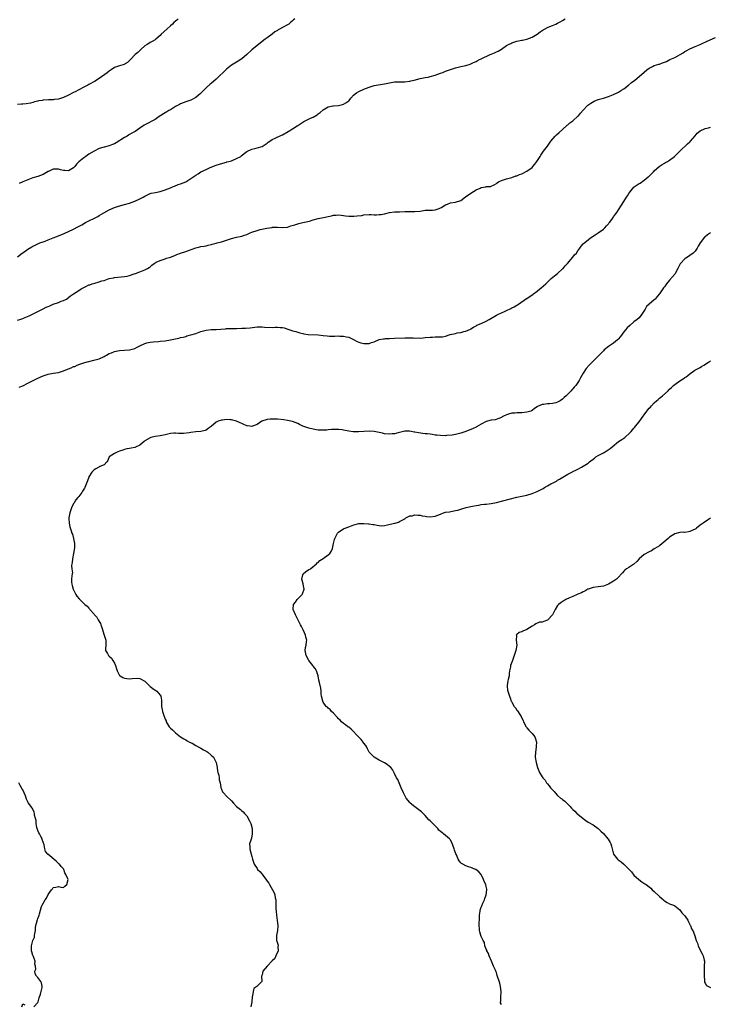
# Model space of a CAD drawing. Units: inches. Extents: x 2541000 to 2544000, y 1548000 to 1551000.
# Drawn here: x 2542926 to 2543197, y 1549944 to 1550331 of the extents above; entities that cross this region are included whole.
import ezdxf

# ---------------------------------------------------------------- set-up
doc = ezdxf.new("R2010")
doc.units = ezdxf.units.IN
doc.header["$MEASUREMENT"] = 0
doc.layers.add('LD25411548_10ft', color=254, linetype='Continuous')

msp = doc.modelspace()

# ---------------------------------------------------------------- linework, layer by layer
at = {"layer": 'LD25411548_10ft'}
for points, elevation in [([(2542988.06, 1550331), (2542987.47, 1550330.53), (2542987, 1550330.09), (2542986.39, 1550329.61), (2542985.85, 1550329), (2542985, 1550328.24), (2542983.66, 1550327), (2542981.41, 1550325), (2542981, 1550324.55), (2542979.3, 1550323), (2542979, 1550322.76), (2542977.9, 1550322.1), (2542977, 1550321.7), (2542976.59, 1550321.41), (2542975.94, 1550321), (2542975, 1550320.43), (2542973.42, 1550319), (2542973, 1550318.65), (2542972.17, 1550317.83), (2542971.19, 1550317), (2542969.29, 1550315), (2542969, 1550314.66), (2542968.12, 1550313.88), (2542967, 1550313.17), (2542966.88, 1550313.12), (2542965, 1550312.61), (2542963, 1550311.88), (2542961.68, 1550311), (2542961.29, 1550310.71), (2542961, 1550310.53), (2542960.16, 1550309.84), (2542957, 1550307.64), (2542955.99, 1550307), (2542955.41, 1550306.59), (2542953, 1550305.22), (2542952.52, 1550305), (2542951, 1550304.2), (2542949, 1550303.19), (2542947.59, 1550302.41), (2542947, 1550302.11), (2542944.97, 1550301.03), (2542943, 1550300.2), (2542941, 1550299.53), (2542939.3, 1550299.3), (2542939, 1550299.23), (2542937.17, 1550299.17), (2542935, 1550299.04), (2542934.65, 1550299), (2542933.22, 1550298.78), (2542933, 1550298.71), (2542931.61, 1550298.39), (2542931, 1550298.17), (2542930.04, 1550297.96), (2542928.37, 1550297.63), (2542927, 1550297.55), (2542926.52, 1550297.48), (2542925, 1550297.41)], 8170), ([(2542925, 1550237.57), (2542926.83, 1550239), (2542927, 1550239.15), (2542929, 1550240.6), (2542930.56, 1550241.44), (2542931, 1550241.69), (2542931.89, 1550242.11), (2542933, 1550242.69), (2542933.7, 1550243), (2542935, 1550243.51), (2542935.77, 1550243.77), (2542937, 1550244.21), (2542939, 1550244.98), (2542940.44, 1550245.56), (2542943.25, 1550246.75), (2542947, 1550248.48), (2542948.68, 1550249.32), (2542950.18, 1550250.18), (2542951.66, 1550251), (2542956.54, 1550253.46), (2542957, 1550253.74), (2542958.8, 1550254.8), (2542961, 1550256.07), (2542963.07, 1550257), (2542964.56, 1550257.44), (2542967, 1550258.1), (2542969, 1550258.69), (2542971, 1550259.39), (2542973, 1550260.3), (2542974.25, 1550261), (2542975, 1550261.44), (2542976.03, 1550261.97), (2542977, 1550262.38), (2542977.48, 1550262.52), (2542979.15, 1550262.85), (2542981, 1550263.16), (2542983, 1550263.82), (2542985, 1550264.68), (2542985.85, 1550265), (2542986.65, 1550265.35), (2542988.09, 1550265.91), (2542989, 1550266.19), (2542991, 1550267.05), (2542993, 1550268.28), (2542994.61, 1550269.39), (2542995, 1550269.64), (2542995.86, 1550270.14), (2542997, 1550270.91), (2542999, 1550271.92), (2543000.63, 1550272.63), (2543001.6, 1550273), (2543002.63, 1550273.37), (2543003, 1550273.53), (2543005.62, 1550274.38), (2543007, 1550274.74), (2543007.19, 1550274.81), (2543007.93, 1550275), (2543009, 1550275.33), (2543011, 1550276.14), (2543012.59, 1550277), (2543012.83, 1550277.17), (2543015.07, 1550278.93), (2543017, 1550279.88), (2543018.14, 1550280.14), (2543019, 1550280.36), (2543021, 1550280.95), (2543023, 1550282.27), (2543023.41, 1550282.59), (2543024.02, 1550283), (2543025, 1550283.6), (2543026.15, 1550284.15), (2543028.62, 1550285.38), (2543029, 1550285.54), (2543031.27, 1550286.73), (2543033, 1550287.83), (2543034.73, 1550289), (2543035, 1550289.19), (2543037, 1550290.48), (2543037.35, 1550290.65), (2543039, 1550291.52), (2543040.01, 1550292.01), (2543041, 1550292.44), (2543042.63, 1550293.37), (2543043, 1550293.69), (2543043.76, 1550294.24), (2543045, 1550295.32), (2543045.69, 1550295.69), (2543047, 1550296.46), (2543048.84, 1550296.84), (2543049, 1550296.89), (2543051, 1550297.06), (2543052.6, 1550297.4), (2543053, 1550297.52), (2543053.94, 1550298.06), (2543055, 1550298.86), (2543055.14, 1550299), (2543055.84, 1550299.84), (2543056.88, 1550301.12), (2543058.04, 1550301.96), (2543059, 1550302.53), (2543061, 1550303.43), (2543063, 1550304.21), (2543065, 1550304.84), (2543069, 1550305.5), (2543071, 1550305.95), (2543073, 1550306.31), (2543073.69, 1550306.31), (2543075, 1550306.35), (2543077, 1550306.3), (2543079, 1550306.53), (2543079.36, 1550306.64), (2543080.71, 1550307), (2543083, 1550307.58), (2543083.7, 1550307.7), (2543085, 1550307.97), (2543086.19, 1550308.19), (2543087, 1550308.36), (2543089, 1550308.95), (2543091, 1550309.67), (2543092.01, 1550309.99), (2543093, 1550310.43), (2543095, 1550311.13), (2543097, 1550311.79), (2543098.02, 1550312.02), (2543099, 1550312.28), (2543101, 1550312.7), (2543102.71, 1550313.29), (2543103, 1550313.4), (2543104.06, 1550313.94), (2543105, 1550314.33), (2543105.44, 1550314.56), (2543106.36, 1550315), (2543107, 1550315.27), (2543110.58, 1550317), (2543111, 1550317.2), (2543112.28, 1550317.72), (2543113, 1550318.08), (2543113.63, 1550318.37), (2543115, 1550319.18), (2543117, 1550320.53), (2543117.77, 1550321), (2543118.6, 1550321.4), (2543119, 1550321.63), (2543121, 1550322.25), (2543121.62, 1550322.38), (2543123, 1550322.6), (2543123.31, 1550322.69), (2543125, 1550323.07), (2543127, 1550323.86), (2543129, 1550324.96), (2543130.12, 1550325.88), (2543131, 1550326.4), (2543131.32, 1550326.68), (2543131.88, 1550327), (2543133, 1550327.59), (2543134, 1550328), (2543135, 1550328.48), (2543136.27, 1550329), (2543137, 1550329.32), (2543138.1, 1550329.9), (2543139, 1550330.4), (2543140.02, 1550331)], 8150), ([(2543033.82, 1550331), (2543033.37, 1550330.63), (2543033, 1550330.29), (2543032.27, 1550329.73), (2543031.44, 1550329), (2543031, 1550328.71), (2543029, 1550327.58), (2543027.86, 1550327), (2543027.27, 1550326.73), (2543027, 1550326.51), (2543026.05, 1550325.95), (2543024.94, 1550325), (2543023, 1550323.57), (2543022.25, 1550323), (2543021, 1550322.15), (2543017, 1550318.82), (2543014.95, 1550317), (2543013, 1550315.32), (2543011.65, 1550314.35), (2543009, 1550312.79), (2543007, 1550311.27), (2543003, 1550307.34), (2543001, 1550305.63), (2543000.65, 1550305.35), (2542999, 1550303.88), (2542997, 1550301.89), (2542996.53, 1550301.47), (2542996.04, 1550301), (2542995, 1550300.16), (2542993, 1550299.14), (2542991, 1550298.5), (2542989.95, 1550298.05), (2542989, 1550297.7), (2542988.57, 1550297.43), (2542987.77, 1550297), (2542987, 1550296.56), (2542985, 1550295.34), (2542984.42, 1550295), (2542983.55, 1550294.45), (2542983, 1550294.14), (2542980.63, 1550292.63), (2542979, 1550291.55), (2542978, 1550291), (2542976.03, 1550289.97), (2542974.75, 1550289.25), (2542973, 1550288.06), (2542971.15, 1550286.85), (2542969.89, 1550286.11), (2542969, 1550285.65), (2542968.61, 1550285.39), (2542967.97, 1550285), (2542967, 1550284.45), (2542963.66, 1550282.34), (2542963, 1550282), (2542962.31, 1550281.69), (2542961, 1550281.19), (2542959, 1550280.67), (2542958.49, 1550280.49), (2542957, 1550280.07), (2542955, 1550279.09), (2542953, 1550277.86), (2542952.48, 1550277.52), (2542951.76, 1550277), (2542951, 1550276.51), (2542949.1, 1550274.9), (2542948.09, 1550273.91), (2542947.42, 1550273), (2542947, 1550272.54), (2542945, 1550271.33), (2542943.5, 1550271.5), (2542943, 1550271.53), (2542941.79, 1550271.79), (2542941, 1550272.05), (2542939.93, 1550271.94), (2542939, 1550271.98), (2542937.13, 1550271.13), (2542937, 1550271.08), (2542935.65, 1550270.35), (2542935, 1550269.96), (2542933, 1550269.14), (2542931, 1550268.55), (2542929, 1550267.79), (2542927.04, 1550266.96), (2542925.6, 1550266.4)], 8160), ([(2542925, 1550212.69), (2542925.86, 1550213), (2542927, 1550213.38), (2542928.19, 1550213.81), (2542929.57, 1550214.43), (2542935, 1550217.14), (2542936.26, 1550217.74), (2542937, 1550218.12), (2542937.63, 1550218.37), (2542939, 1550218.97), (2542941, 1550219.68), (2542942.13, 1550220.13), (2542943, 1550220.42), (2542944.17, 1550221), (2542944.69, 1550221.31), (2542945, 1550221.53), (2542945.81, 1550222.19), (2542946.97, 1550223), (2542949, 1550224.35), (2542950.02, 1550225), (2542951, 1550225.54), (2542952, 1550226), (2542953, 1550226.52), (2542953.37, 1550226.63), (2542954.3, 1550227), (2542955.28, 1550227.28), (2542957, 1550227.68), (2542958.08, 1550228.08), (2542959, 1550228.32), (2542961, 1550229.02), (2542962.65, 1550229.35), (2542963, 1550229.44), (2542967, 1550229.8), (2542967.97, 1550230.03), (2542969, 1550230.22), (2542970.83, 1550230.83), (2542971.3, 1550231), (2542973, 1550231.62), (2542975, 1550232.4), (2542976.03, 1550233), (2542976.62, 1550233.38), (2542977, 1550233.67), (2542977.71, 1550234.29), (2542978.64, 1550235), (2542979, 1550235.25), (2542979.43, 1550235.43), (2542981, 1550236.17), (2542983, 1550236.82), (2542983.5, 1550237), (2542984.65, 1550237.35), (2542985, 1550237.49), (2542986.12, 1550237.88), (2542987, 1550238.25), (2542987.56, 1550238.44), (2542989.02, 1550239.02), (2542991, 1550239.67), (2542992.08, 1550240.08), (2542995, 1550241.06), (2542996.57, 1550241.43), (2542997, 1550241.56), (2542998.22, 1550241.78), (2542999, 1550241.94), (2542999.85, 1550242.15), (2543001, 1550242.39), (2543001.46, 1550242.54), (2543003, 1550242.91), (2543003.32, 1550243), (2543005, 1550243.51), (2543009, 1550244.79), (2543011, 1550245.26), (2543012.45, 1550245.55), (2543013, 1550245.68), (2543014.09, 1550246.09), (2543015, 1550246.4), (2543016.28, 1550247), (2543017, 1550247.3), (2543019, 1550247.96), (2543020.26, 1550248.26), (2543022.82, 1550248.82), (2543024.89, 1550249.11), (2543025, 1550249.15), (2543027, 1550249.15), (2543029, 1550249.04), (2543031, 1550249.27), (2543032.31, 1550249.69), (2543033.81, 1550250.19), (2543035, 1550250.55), (2543035.36, 1550250.64), (2543037, 1550250.99), (2543039, 1550251.46), (2543039.63, 1550251.63), (2543041, 1550252.04), (2543043, 1550252.57), (2543045.07, 1550253), (2543047, 1550253.46), (2543048.28, 1550253.72), (2543049, 1550253.9), (2543050.02, 1550253.98), (2543051, 1550254.03), (2543052.05, 1550253.95), (2543053, 1550253.84), (2543053.72, 1550253.72), (2543055, 1550253.58), (2543057, 1550253.51), (2543058.38, 1550253.62), (2543060.14, 1550253.86), (2543061, 1550254.04), (2543063, 1550254.2), (2543063.79, 1550254.21), (2543065, 1550254.1), (2543065.88, 1550254.12), (2543067, 1550254.13), (2543067.81, 1550254.19), (2543069, 1550254.46), (2543070.97, 1550254.97), (2543073, 1550255.24), (2543073.26, 1550255.26), (2543075, 1550255.29), (2543077, 1550255.35), (2543077.34, 1550255.34), (2543079, 1550255.38), (2543079.35, 1550255.35), (2543081, 1550255.33), (2543083, 1550255.51), (2543083.66, 1550255.66), (2543085, 1550255.86), (2543085.92, 1550255.92), (2543087.92, 1550255.92), (2543089, 1550256), (2543090.58, 1550256.58), (2543091, 1550256.75), (2543091.44, 1550257), (2543092.37, 1550257.63), (2543093, 1550257.99), (2543093.74, 1550258.26), (2543095, 1550258.76), (2543097, 1550258.98), (2543099, 1550259.68), (2543100.86, 1550261.14), (2543101, 1550261.22), (2543101.66, 1550261.66), (2543103, 1550262.63), (2543105, 1550263.82), (2543106.57, 1550264.57), (2543107, 1550264.75), (2543108.91, 1550265.09), (2543109, 1550265.13), (2543110.75, 1550265.25), (2543111, 1550265.34), (2543112.13, 1550265.87), (2543113, 1550266.37), (2543113.32, 1550266.68), (2543113.85, 1550267), (2543115, 1550267.57), (2543115.74, 1550267.74), (2543117, 1550268.22), (2543118.56, 1550268.56), (2543119, 1550268.7), (2543120.68, 1550269.32), (2543121, 1550269.4), (2543122.1, 1550269.9), (2543123, 1550270.21), (2543125, 1550271.16), (2543127, 1550272.68), (2543127.3, 1550273), (2543128.04, 1550273.96), (2543128.9, 1550275), (2543130.2, 1550277), (2543130.5, 1550277.5), (2543131.27, 1550278.73), (2543131.5, 1550279), (2543133.02, 1550281), (2543134.43, 1550283), (2543136.04, 1550285), (2543136.53, 1550285.47), (2543137.59, 1550286.41), (2543139, 1550287.62), (2543140.78, 1550289.22), (2543141, 1550289.39), (2543141.84, 1550290.16), (2543142.97, 1550291), (2543145, 1550292.76), (2543145.26, 1550293), (2543146.02, 1550293.98), (2543147, 1550295.11), (2543148.75, 1550297), (2543148.88, 1550297.11), (2543150.02, 1550297.98), (2543151.33, 1550298.67), (2543153, 1550299.29), (2543155, 1550299.88), (2543157, 1550300.55), (2543159, 1550301.32), (2543161, 1550302.26), (2543162.17, 1550303), (2543163, 1550303.56), (2543164.86, 1550305), (2543166, 1550306), (2543167.33, 1550307), (2543169, 1550308.39), (2543171, 1550310.12), (2543172.12, 1550311), (2543173, 1550311.64), (2543174.26, 1550312.26), (2543175, 1550312.66), (2543176.77, 1550313.23), (2543177, 1550313.29), (2543178.26, 1550313.74), (2543179, 1550313.99), (2543179.73, 1550314.27), (2543181.13, 1550315), (2543183, 1550315.91), (2543186.31, 1550317.69), (2543187, 1550318.15), (2543187.57, 1550318.43), (2543189, 1550319.28), (2543191, 1550320.2), (2543193, 1550321.02), (2543194.34, 1550321.66), (2543195, 1550321.92), (2543195.72, 1550322.28), (2543199, 1550323.74)], 8140), ([(2542925.62, 1550186.38), (2542927, 1550186.96), (2542929, 1550187.98), (2542933, 1550189.96), (2542935, 1550190.87), (2542937, 1550191.48), (2542937.6, 1550191.59), (2542939, 1550191.81), (2542941, 1550192.16), (2542942.65, 1550192.65), (2542943, 1550192.77), (2542944.57, 1550193.43), (2542945, 1550193.57), (2542946.01, 1550193.99), (2542947, 1550194.44), (2542947.45, 1550194.55), (2542948.4, 1550195), (2542949.44, 1550195.44), (2542951, 1550195.88), (2542952.33, 1550196.33), (2542953, 1550196.47), (2542954.94, 1550197), (2542957, 1550197.49), (2542959, 1550198.39), (2542959.36, 1550198.64), (2542959.94, 1550199), (2542961, 1550199.55), (2542961.89, 1550199.89), (2542963, 1550200.37), (2542965, 1550200.82), (2542967, 1550200.94), (2542969, 1550201.01), (2542970.57, 1550201.43), (2542971, 1550201.59), (2542971.93, 1550202.07), (2542973, 1550202.66), (2542975, 1550203.56), (2542975.75, 1550203.75), (2542977, 1550204.03), (2542978.21, 1550204.21), (2542980.37, 1550204.37), (2542981, 1550204.4), (2542983, 1550204.59), (2542985, 1550204.93), (2542987, 1550205.35), (2542988.32, 1550205.68), (2542989, 1550205.82), (2542990.07, 1550206.07), (2542991, 1550206.33), (2542991.49, 1550206.51), (2542993, 1550206.87), (2542995, 1550207.49), (2542997, 1550208.19), (2542999, 1550208.76), (2543001, 1550209), (2543003, 1550209.04), (2543004.83, 1550209.17), (2543006.66, 1550209.34), (2543007, 1550209.4), (2543009, 1550209.43), (2543009.41, 1550209.41), (2543011, 1550209.41), (2543013, 1550209.5), (2543014.42, 1550209.58), (2543016.27, 1550209.73), (2543018.09, 1550209.91), (2543019, 1550210.03), (2543019.97, 1550210.03), (2543021, 1550210.11), (2543022.01, 1550209.99), (2543025, 1550209.85), (2543026.08, 1550209.92), (2543027, 1550209.95), (2543028.14, 1550209.86), (2543029, 1550209.8), (2543029.64, 1550209.64), (2543031.46, 1550209), (2543032.64, 1550208.64), (2543033, 1550208.51), (2543034.21, 1550208.21), (2543035, 1550207.92), (2543035.76, 1550207.76), (2543037, 1550207.41), (2543037.35, 1550207.35), (2543039.11, 1550207.11), (2543043, 1550206.91), (2543045, 1550206.71), (2543046.58, 1550206.58), (2543047.53, 1550206.47), (2543049, 1550206.45), (2543049.6, 1550206.4), (2543051, 1550206.49), (2543051.55, 1550206.45), (2543053, 1550206.46), (2543054.16, 1550206.16), (2543055, 1550206.01), (2543056.86, 1550205.14), (2543058.31, 1550204.31), (2543059, 1550204.11), (2543059.82, 1550203.82), (2543061, 1550203.53), (2543061.56, 1550203.56), (2543063, 1550203.59), (2543063.94, 1550203.94), (2543065, 1550204.24), (2543067, 1550205.04), (2543068.66, 1550205.34), (2543069, 1550205.42), (2543069.47, 1550205.47), (2543071, 1550205.53), (2543073, 1550205.57), (2543077, 1550205.76), (2543079, 1550205.76), (2543080.28, 1550205.72), (2543081, 1550205.67), (2543082.31, 1550205.69), (2543083, 1550205.66), (2543084.23, 1550205.77), (2543085, 1550205.82), (2543087, 1550206.04), (2543087.93, 1550206.07), (2543089, 1550206.13), (2543089.92, 1550206.08), (2543091, 1550206.13), (2543091.82, 1550206.18), (2543093, 1550206.4), (2543094.89, 1550207), (2543097, 1550207.51), (2543097.65, 1550207.65), (2543099, 1550207.86), (2543100.22, 1550208.22), (2543101, 1550208.38), (2543102.78, 1550209.22), (2543103, 1550209.34), (2543104.02, 1550209.98), (2543105, 1550210.49), (2543105.32, 1550210.68), (2543107, 1550211.39), (2543109, 1550212.31), (2543110.16, 1550213), (2543113, 1550214.59), (2543113.28, 1550214.72), (2543113.78, 1550215), (2543115, 1550215.56), (2543116.12, 1550216.12), (2543117, 1550216.51), (2543118.7, 1550217.3), (2543119, 1550217.51), (2543120.01, 1550217.99), (2543121, 1550218.63), (2543121.25, 1550218.75), (2543121.65, 1550219), (2543124.86, 1550221.14), (2543125, 1550221.25), (2543125.8, 1550221.8), (2543127.25, 1550222.75), (2543127.54, 1550223), (2543129, 1550224.05), (2543130, 1550225), (2543130.58, 1550225.42), (2543132.36, 1550227), (2543133, 1550227.55), (2543134.53, 1550229), (2543135.85, 1550230.15), (2543137, 1550231.07), (2543139, 1550232.81), (2543139.18, 1550233), (2543139.97, 1550234.03), (2543140.88, 1550235), (2543143, 1550237.41), (2543143.68, 1550238.32), (2543144.39, 1550239), (2543145, 1550239.97), (2543145.76, 1550241), (2543146.23, 1550241.77), (2543147, 1550242.63), (2543147.16, 1550242.84), (2543149, 1550244.27), (2543149.97, 1550245), (2543151.8, 1550246.2), (2543152.9, 1550247), (2543155, 1550248.45), (2543155.61, 1550249), (2543156.29, 1550249.71), (2543157, 1550250.53), (2543157.19, 1550250.81), (2543157.35, 1550251), (2543158.29, 1550252.29), (2543158.79, 1550253), (2543159, 1550253.26), (2543159.73, 1550254.27), (2543160.28, 1550255), (2543161, 1550255.99), (2543162.16, 1550257.84), (2543163, 1550259.26), (2543164.1, 1550261), (2543164.46, 1550261.53), (2543165, 1550262.43), (2543165.37, 1550263), (2543167, 1550264.92), (2543167.1, 1550265), (2543168.21, 1550265.79), (2543169, 1550266.31), (2543169.44, 1550266.56), (2543171, 1550267.66), (2543172.65, 1550269), (2543172.83, 1550269.17), (2543174.68, 1550271), (2543175, 1550271.34), (2543176.96, 1550273.04), (2543178.12, 1550273.88), (2543179, 1550274.3), (2543179.41, 1550274.59), (2543180.14, 1550275), (2543181, 1550275.55), (2543182.9, 1550277), (2543183.94, 1550278.06), (2543185, 1550279.07), (2543188.06, 1550281.94), (2543189, 1550282.79), (2543189.2, 1550283), (2543191, 1550285.14), (2543191.88, 1550286.12), (2543193, 1550287.08), (2543195, 1550287.99), (2543196.28, 1550288.28), (2543197, 1550288.47)], 8130), ([(2543197, 1550247), (2543195.82, 1550246.18), (2543195, 1550245.47), (2543194.77, 1550245.23), (2543193, 1550243.01), (2543192.24, 1550241.76), (2543191.87, 1550241), (2543191, 1550239.82), (2543190.21, 1550239), (2543189, 1550238.03), (2543188.37, 1550237.63), (2543187.34, 1550237), (2543187, 1550236.74), (2543185.24, 1550235), (2543185.13, 1550234.87), (2543185, 1550234.57), (2543184.46, 1550233.54), (2543184.27, 1550233), (2543183.21, 1550231), (2543183, 1550230.73), (2543181, 1550228.4), (2543179.85, 1550227), (2543179.48, 1550226.52), (2543179, 1550225.75), (2543178.66, 1550225.34), (2543178.41, 1550225), (2543177, 1550222.98), (2543176.06, 1550221.94), (2543175.32, 1550221), (2543175, 1550220.69), (2543173.03, 1550218.97), (2543171.99, 1550218.01), (2543171.43, 1550217), (2543170.1, 1550215), (2543169, 1550213.67), (2543168.27, 1550213), (2543167, 1550211.97), (2543165.38, 1550210.62), (2543164.36, 1550209.64), (2543163, 1550208.05), (2543161.67, 1550206.33), (2543160.75, 1550205.25), (2543160.49, 1550205), (2543159, 1550203.68), (2543157, 1550202.3), (2543155.36, 1550201), (2543155, 1550200.7), (2543153.29, 1550199), (2543152.21, 1550197.79), (2543151.36, 1550197), (2543151, 1550196.56), (2543149.45, 1550195), (2543148.3, 1550193.7), (2543147, 1550191.86), (2543146.5, 1550191), (2543145.97, 1550190.03), (2543145.47, 1550189), (2543145, 1550188.23), (2543144.17, 1550187), (2543143.59, 1550186.41), (2543143, 1550185.7), (2543142.64, 1550185.36), (2543142.33, 1550185), (2543141, 1550183.66), (2543140.37, 1550183), (2543139.64, 1550182.36), (2543139, 1550181.68), (2543138.05, 1550181), (2543137, 1550180.47), (2543136.28, 1550180.28), (2543135, 1550180), (2543133.84, 1550179.84), (2543133, 1550179.81), (2543131.53, 1550179.53), (2543131, 1550179.51), (2543129.19, 1550178.81), (2543129, 1550178.66), (2543127.94, 1550178.06), (2543127, 1550177.26), (2543126.47, 1550177), (2543125, 1550176.54), (2543123, 1550176.34), (2543122.3, 1550176.3), (2543121, 1550176.29), (2543120.18, 1550176.18), (2543119, 1550176.15), (2543117.74, 1550175.74), (2543117, 1550175.55), (2543115.85, 1550175), (2543115.29, 1550174.71), (2543115, 1550174.51), (2543113.98, 1550174.02), (2543112.45, 1550173.55), (2543111, 1550173.36), (2543109, 1550172.87), (2543107, 1550171.87), (2543105.2, 1550170.8), (2543105, 1550170.71), (2543103.86, 1550170.14), (2543101, 1550169), (2543099, 1550168.28), (2543097, 1550167.79), (2543095.57, 1550167.57), (2543093.34, 1550167.34), (2543093, 1550167.32), (2543091, 1550167.35), (2543089.56, 1550167.56), (2543089, 1550167.59), (2543087.79, 1550167.79), (2543087, 1550167.86), (2543085.99, 1550167.99), (2543085, 1550168.09), (2543082.43, 1550168.43), (2543081, 1550168.74), (2543080.75, 1550168.75), (2543079.52, 1550169), (2543078.9, 1550169.1), (2543077, 1550169.07), (2543075, 1550168.56), (2543074.46, 1550168.46), (2543073, 1550168.08), (2543072.03, 1550168.03), (2543071, 1550167.93), (2543069, 1550168.11), (2543068.26, 1550168.26), (2543064.99, 1550168.99), (2543063, 1550169.11), (2543061, 1550169), (2543058.83, 1550168.83), (2543056.81, 1550168.81), (2543055, 1550169.05), (2543053, 1550169.49), (2543052.4, 1550169.6), (2543051, 1550169.81), (2543049, 1550169.79), (2543048.3, 1550169.7), (2543047, 1550169.59), (2543046.48, 1550169.52), (2543045, 1550169.44), (2543044.57, 1550169.43), (2543043, 1550169.5), (2543041, 1550169.84), (2543039.84, 1550170.16), (2543039, 1550170.37), (2543037.06, 1550171.06), (2543035.69, 1550171.69), (2543035, 1550172.08), (2543032.94, 1550172.94), (2543031, 1550173.33), (2543029.54, 1550173.54), (2543027, 1550173.79), (2543025, 1550173.87), (2543024.15, 1550173.85), (2543023, 1550173.71), (2543020.96, 1550173.03), (2543019, 1550171.77), (2543017.26, 1550171), (2543017, 1550170.92), (2543016.25, 1550171), (2543015.17, 1550171.17), (2543015, 1550171.18), (2543013.77, 1550171.77), (2543013, 1550172.09), (2543012.38, 1550172.38), (2543011, 1550172.99), (2543009, 1550173.57), (2543008.47, 1550173.53), (2543007, 1550173.63), (2543005.45, 1550173.45), (2543005, 1550173.38), (2543004.69, 1550173.3), (2543003.78, 1550173), (2543003, 1550172.68), (2543001, 1550170.99), (2542999.88, 1550170.12), (2542999, 1550169.52), (2542998.64, 1550169.36), (2542997, 1550168.97), (2542995, 1550168.82), (2542993, 1550168.56), (2542992.42, 1550168.42), (2542990.12, 1550168.12), (2542988.2, 1550168.2), (2542987, 1550168.3), (2542986.3, 1550168.3), (2542985, 1550168.14), (2542983.95, 1550167.95), (2542983, 1550167.69), (2542981, 1550167.29), (2542979, 1550167.04), (2542977.36, 1550166.64), (2542977, 1550166.53), (2542975, 1550165.26), (2542974.73, 1550165), (2542973, 1550163.66), (2542971.23, 1550162.77), (2542971, 1550162.69), (2542969.58, 1550162.42), (2542969, 1550162.27), (2542967.87, 1550162.13), (2542967, 1550161.85), (2542966.31, 1550161.69), (2542965, 1550161.2), (2542964.34, 1550161), (2542963, 1550160.26), (2542960.91, 1550159), (2542960.42, 1550157.58), (2542960.07, 1550157), (2542959, 1550155.83), (2542957.25, 1550155.25), (2542957, 1550155.11), (2542956.88, 1550155), (2542955.71, 1550154.29), (2542955, 1550153.9), (2542954.19, 1550153), (2542953, 1550151.16), (2542952.92, 1550151), (2542952.43, 1550149.57), (2542952.22, 1550149), (2542951.61, 1550147.61), (2542951.36, 1550147), (2542951.24, 1550146.76), (2542951, 1550146.36), (2542950.51, 1550145.48), (2542950.2, 1550145), (2542949, 1550143.41), (2542948.63, 1550143), (2542947.93, 1550142.07), (2542947.18, 1550141), (2542947, 1550140.68), (2542946.22, 1550139), (2542945.45, 1550137), (2542945.15, 1550135), (2542945.17, 1550134.83), (2542945.29, 1550133), (2542945.54, 1550131.54), (2542945.99, 1550130.01), (2542946.35, 1550129), (2542946.6, 1550128.6), (2542946.97, 1550127), (2542947.32, 1550125), (2542947.34, 1550123.34), (2542947.01, 1550121), (2542946.61, 1550119), (2542946.49, 1550117.51), (2542946.31, 1550117), (2542946.2, 1550116.2), (2542946.35, 1550115), (2542946.52, 1550113.48), (2542946.45, 1550113), (2542946.32, 1550112.32), (2542946.23, 1550111), (2542946.2, 1550109.8), (2542946.25, 1550109), (2542946.49, 1550108.5), (2542946.88, 1550107), (2542947.89, 1550105), (2542948.31, 1550104.31), (2542949.19, 1550103.19), (2542949.4, 1550103), (2542950.19, 1550102.19), (2542951, 1550101.46), (2542951.45, 1550101), (2542952.33, 1550100.33), (2542953, 1550099.6), (2542953.26, 1550099.26), (2542953.41, 1550099), (2542955, 1550097.23), (2542955.18, 1550097), (2542956.09, 1550096.09), (2542956.63, 1550095), (2542957, 1550094.29), (2542957.5, 1550093.5), (2542957.63, 1550093), (2542958.03, 1550092.03), (2542959.02, 1550089), (2542959.46, 1550087.46), (2542959.63, 1550087), (2542959.7, 1550086.3), (2542959.66, 1550085), (2542959.55, 1550083.55), (2542959.57, 1550083), (2542960.27, 1550081.73), (2542960.65, 1550081), (2542961, 1550080.73), (2542961.93, 1550079.93), (2542962.46, 1550079), (2542963, 1550078.03), (2542963.46, 1550077), (2542963.77, 1550075.77), (2542964.05, 1550075), (2542965, 1550073.2), (2542965.24, 1550073), (2542966.36, 1550072.36), (2542967, 1550072.03), (2542967.95, 1550071.95), (2542969, 1550071.81), (2542969.95, 1550071.95), (2542972.03, 1550072.03), (2542973, 1550071.91), (2542974.9, 1550070.9), (2542977, 1550068.88), (2542978.06, 1550068.06), (2542979, 1550067.42), (2542979.24, 1550067.24), (2542979.64, 1550067), (2542981, 1550065.46), (2542981.21, 1550065), (2542981.44, 1550063.44), (2542981.47, 1550063), (2542981.55, 1550061), (2542981.76, 1550059.76), (2542981.93, 1550059), (2542982.61, 1550057), (2542982.73, 1550056.73), (2542983, 1550055.96), (2542983.3, 1550055.3), (2542983.4, 1550055), (2542984.56, 1550053), (2542985, 1550052.51), (2542985.78, 1550051.78), (2542986.56, 1550051), (2542987, 1550050.62), (2542989, 1550049.1), (2542990.28, 1550048.28), (2542991, 1550047.91), (2542991.52, 1550047.52), (2542992.49, 1550047), (2542993.49, 1550046.51), (2542995, 1550045.6), (2542996.69, 1550044.69), (2542997, 1550044.59), (2542997.99, 1550043.99), (2542999, 1550043.46), (2542999.29, 1550043.29), (2542999.71, 1550043), (2543001, 1550041.9), (2543001.93, 1550041), (2543002.3, 1550040.3), (2543002.95, 1550039), (2543003.31, 1550037), (2543003.54, 1550035.54), (2543003.68, 1550035), (2543003.96, 1550034.04), (2543004.14, 1550033), (2543004.17, 1550032.17), (2543004.48, 1550031), (2543004.79, 1550029.21), (2543004.81, 1550029), (2543005, 1550028.52), (2543005.47, 1550027.47), (2543005.86, 1550027), (2543007, 1550025.8), (2543009, 1550023.87), (2543009.74, 1550023), (2543011, 1550021.67), (2543012.47, 1550020.47), (2543013, 1550020.01), (2543013.58, 1550019.58), (2543014.14, 1550019), (2543015, 1550018.04), (2543016.08, 1550016.08), (2543016.53, 1550015), (2543017.06, 1550013), (2543017.09, 1550011), (2543017.09, 1550010.91), (2543016.78, 1550009.22), (2543016.52, 1550008.52), (2543016.12, 1550007), (2543016.16, 1550005.84), (2543016.16, 1550005), (2543016.38, 1550004.38), (2543017, 1550002), (2543017.28, 1550001), (2543017.91, 1549999), (2543019, 1549997.31), (2543019.23, 1549997), (2543020.16, 1549996.16), (2543021, 1549995.1), (2543021.05, 1549995.05), (2543021.25, 1549994.75), (2543022.77, 1549992.77), (2543023, 1549992.4), (2543023.64, 1549991.64), (2543023.95, 1549991), (2543025.79, 1549987.79), (2543026.01, 1549987), (2543026.14, 1549985.86), (2543026.34, 1549985), (2543026.41, 1549984.41), (2543026.45, 1549981.55), (2543026.54, 1549980.54), (2543026.63, 1549979), (2543026.88, 1549976.88), (2543027.18, 1549975), (2543027.18, 1549974.82), (2543027.06, 1549973), (2543026.6, 1549971), (2543026.66, 1549969.34), (2543026.7, 1549969), (2543026.8, 1549968.8), (2543027, 1549968.03), (2543027.26, 1549967.26), (2543027.27, 1549967), (2543027.24, 1549966.76), (2543027.26, 1549965), (2543026.46, 1549963), (2543025.95, 1549962.05), (2543024.98, 1549961.02), (2543023, 1549959), (2543021.35, 1549957), (2543021, 1549955.53), (2543020.79, 1549955), (2543020.91, 1549953.09), (2543020.85, 1549953), (2543018.88, 1549951), (2543017.8, 1549950.2), (2543017.43, 1549949), (2543017.28, 1549947.28), (2543017.16, 1549947), (2543017.13, 1549946.87), (2543016.92, 1549945), (2543016.53, 1549943)], 8120), ([(2543115, 1549943.89), (2543114.6, 1549944.6), (2543114.62, 1549945), (2543114.74, 1549945.26), (2543114.73, 1549947), (2543114.81, 1549948.81), (2543114.84, 1549949), (2543114.62, 1549951), (2543114.29, 1549952.29), (2543113.36, 1549955.36), (2543113, 1549956.44), (2543112.75, 1549957), (2543112.6, 1549957.4), (2543111.91, 1549959), (2543111.6, 1549959.6), (2543111.06, 1549961), (2543110.15, 1549963), (2543109.9, 1549963.9), (2543109.23, 1549965), (2543109.22, 1549965.22), (2543109, 1549965.65), (2543108.51, 1549967), (2543108.27, 1549968.27), (2543107.79, 1549969), (2543107, 1549970.61), (2543106.86, 1549971), (2543106.45, 1549972.45), (2543106.35, 1549973), (2543106.38, 1549973.62), (2543106.24, 1549975), (2543106.21, 1549976.21), (2543106.3, 1549977), (2543106.36, 1549977.64), (2543106.36, 1549979), (2543106.56, 1549980.56), (2543106.62, 1549981), (2543106.69, 1549981.31), (2543107, 1549982.16), (2543107.27, 1549982.73), (2543107.68, 1549983.68), (2543108.31, 1549985), (2543108.47, 1549985.53), (2543108.98, 1549987), (2543109.21, 1549989), (2543109.19, 1549989.19), (2543109, 1549990.26), (2543108.83, 1549991), (2543108.22, 1549992.22), (2543107.95, 1549993), (2543106.97, 1549995), (2543106.09, 1549996.09), (2543104.93, 1549996.93), (2543104.77, 1549997), (2543103, 1549997.76), (2543102.05, 1549998.05), (2543101, 1549998.43), (2543099.82, 1549999), (2543099.3, 1549999.3), (2543099, 1549999.59), (2543098.34, 1550000.34), (2543098.01, 1550001), (2543097.34, 1550002.66), (2543097.11, 1550003.11), (2543096.59, 1550004.59), (2543096.47, 1550005), (2543095.5, 1550007.5), (2543095, 1550008.46), (2543094.79, 1550008.79), (2543094.61, 1550009), (2543092.25, 1550011), (2543091.51, 1550011.51), (2543091, 1550011.93), (2543090.45, 1550012.45), (2543090, 1550013), (2543088.06, 1550015), (2543087, 1550016.05), (2543086.47, 1550016.47), (2543085, 1550018.11), (2543083.55, 1550019.55), (2543083, 1550020.04), (2543081, 1550021.5), (2543079.2, 1550023), (2543079, 1550023.21), (2543077.59, 1550025), (2543077, 1550025.98), (2543076.46, 1550027), (2543075.65, 1550029), (2543074.24, 1550032.24), (2543073.81, 1550033), (2543073, 1550034.66), (2543072.18, 1550036.18), (2543071.49, 1550037), (2543071, 1550037.45), (2543070.14, 1550038.14), (2543069, 1550038.84), (2543067, 1550039.9), (2543065, 1550041.04), (2543063.04, 1550043), (2543062.35, 1550044.35), (2543062.07, 1550045), (2543061.69, 1550045.69), (2543061, 1550046.56), (2543060.74, 1550047), (2543059.96, 1550047.96), (2543059, 1550048.87), (2543056, 1550052), (2543055, 1550052.79), (2543054.67, 1550053), (2543053.78, 1550053.78), (2543053, 1550054.3), (2543052.15, 1550055), (2543051.62, 1550055.62), (2543051, 1550056.11), (2543050.62, 1550056.62), (2543050.17, 1550057), (2543049, 1550058.32), (2543048.25, 1550059), (2543047.73, 1550059.73), (2543047, 1550060.27), (2543046.64, 1550060.64), (2543046.16, 1550061), (2543045, 1550062.7), (2543044.81, 1550063), (2543044.33, 1550065), (2543044.2, 1550065.8), (2543044.19, 1550067), (2543044.12, 1550068.12), (2543043.55, 1550070.45), (2543043.28, 1550071.28), (2543042.97, 1550073), (2543042.4, 1550075), (2543041.86, 1550075.86), (2543041, 1550076.86), (2543040.91, 1550077), (2543039.4, 1550079), (2543039.24, 1550079.24), (2543038.25, 1550081), (2543037.88, 1550083), (2543038.08, 1550084.08), (2543038.32, 1550085), (2543038.47, 1550086.47), (2543038.57, 1550087), (2543038.22, 1550088.22), (2543038.06, 1550089), (2543037.24, 1550090.76), (2543037.14, 1550091), (2543037.11, 1550091.11), (2543037, 1550091.33), (2543036.42, 1550092.42), (2543036.07, 1550093), (2543035.18, 1550094.82), (2543035.08, 1550095.08), (2543034.43, 1550096.43), (2543034.13, 1550097), (2543033.23, 1550099), (2543033.22, 1550099.22), (2543033.38, 1550101), (2543034.08, 1550101.92), (2543034.79, 1550103), (2543036.73, 1550105), (2543036.83, 1550105.17), (2543037, 1550105.55), (2543037.4, 1550106.6), (2543037.47, 1550107), (2543037.14, 1550109), (2543037.14, 1550109.14), (2543036.58, 1550111), (2543037, 1550112.71), (2543037.13, 1550113), (2543038.1, 1550113.9), (2543039.29, 1550114.71), (2543039.98, 1550115), (2543041, 1550115.9), (2543042.3, 1550117), (2543042.65, 1550117.35), (2543043, 1550117.47), (2543043.66, 1550118.34), (2543045, 1550119.07), (2543047, 1550120.52), (2543047.55, 1550121), (2543048.17, 1550121.83), (2543048.59, 1550123), (2543049.07, 1550125), (2543049.41, 1550126.59), (2543049.59, 1550127), (2543050.24, 1550128.24), (2543050.55, 1550129), (2543051, 1550129.4), (2543051.87, 1550130.13), (2543053, 1550130.69), (2543053.19, 1550130.81), (2543055, 1550131.58), (2543057, 1550132.34), (2543059, 1550132.77), (2543061, 1550132.84), (2543062.72, 1550132.72), (2543063, 1550132.73), (2543064.46, 1550132.46), (2543065, 1550132.41), (2543066.14, 1550132.14), (2543067, 1550132.04), (2543067.96, 1550131.96), (2543069, 1550132.07), (2543070.26, 1550132.26), (2543073, 1550132.93), (2543073.28, 1550133), (2543074.58, 1550133.42), (2543075, 1550133.63), (2543077, 1550134.72), (2543077.47, 1550135), (2543079, 1550135.78), (2543079.9, 1550135.9), (2543081, 1550136.22), (2543082.1, 1550136.1), (2543083, 1550136.1), (2543083.87, 1550135.87), (2543085, 1550135.67), (2543085.57, 1550135.57), (2543087, 1550135.41), (2543089, 1550135.76), (2543091, 1550136.56), (2543092.29, 1550137), (2543093, 1550137.22), (2543094.54, 1550137.46), (2543096.25, 1550137.75), (2543097, 1550137.92), (2543097.87, 1550138.13), (2543099, 1550138.51), (2543099.42, 1550138.58), (2543101.11, 1550139.11), (2543103, 1550139.53), (2543103.64, 1550139.64), (2543105, 1550139.91), (2543106.04, 1550140.04), (2543107, 1550140.23), (2543108.39, 1550140.39), (2543109, 1550140.49), (2543111, 1550140.75), (2543113, 1550141.12), (2543115, 1550141.6), (2543121, 1550143.15), (2543123, 1550143.57), (2543125, 1550144.01), (2543127, 1550144.63), (2543129, 1550145.46), (2543130.04, 1550145.96), (2543131.36, 1550146.64), (2543131.9, 1550147), (2543133, 1550147.59), (2543134.41, 1550148.41), (2543135.53, 1550149), (2543136.53, 1550149.47), (2543137, 1550149.82), (2543137.78, 1550150.22), (2543139.03, 1550151.03), (2543141, 1550152.19), (2543142.86, 1550153.14), (2543143, 1550153.22), (2543144.21, 1550153.79), (2543145, 1550154.2), (2543146.38, 1550155), (2543147, 1550155.3), (2543149, 1550156.57), (2543149.55, 1550157), (2543151.45, 1550158.55), (2543152.1, 1550159), (2543153, 1550159.54), (2543155, 1550160.61), (2543155.64, 1550161), (2543156.51, 1550161.49), (2543157.7, 1550162.3), (2543158.5, 1550163), (2543161, 1550164.98), (2543162.23, 1550165.77), (2543163, 1550166.36), (2543163.39, 1550166.61), (2543163.81, 1550167), (2543165, 1550168.02), (2543165.86, 1550169), (2543167, 1550170.23), (2543167.36, 1550170.64), (2543167.62, 1550171), (2543169, 1550172.74), (2543169.98, 1550174.02), (2543170.6, 1550175), (2543171, 1550175.57), (2543172.12, 1550177), (2543172.52, 1550177.48), (2543173, 1550178.09), (2543173.48, 1550178.52), (2543173.87, 1550179), (2543175, 1550180.16), (2543175.9, 1550181), (2543176.5, 1550181.5), (2543177, 1550182), (2543177.59, 1550182.41), (2543178.16, 1550183), (2543180.43, 1550185), (2543180.73, 1550185.27), (2543181, 1550185.57), (2543181.79, 1550186.21), (2543182.58, 1550187), (2543183, 1550187.38), (2543185, 1550188.91), (2543186.36, 1550189.64), (2543187, 1550190.19), (2543187.56, 1550190.44), (2543188.2, 1550191), (2543189, 1550191.63), (2543190.93, 1550193), (2543192.26, 1550193.74), (2543193, 1550194.11), (2543193.57, 1550194.43), (2543194.46, 1550195), (2543196.25, 1550196.25), (2543197, 1550196.75)], 8110), ([(2543197, 1550134.87), (2543195.9, 1550134.1), (2543195, 1550133.5), (2543194.67, 1550133.33), (2543194.21, 1550133), (2543193, 1550132.16), (2543191.6, 1550131), (2543191.26, 1550130.74), (2543191, 1550130.58), (2543189, 1550129.64), (2543188.41, 1550129.59), (2543187, 1550129.36), (2543186.63, 1550129.37), (2543185, 1550129.34), (2543183, 1550128.82), (2543181, 1550127.51), (2543180.4, 1550127), (2543179.67, 1550126.33), (2543178.6, 1550125.4), (2543178.07, 1550125), (2543177, 1550124.12), (2543175.22, 1550123), (2543175, 1550122.84), (2543173.84, 1550122.16), (2543173, 1550121.64), (2543171, 1550120.6), (2543169.05, 1550118.95), (2543168.13, 1550117.87), (2543167, 1550116.84), (2543165, 1550115.59), (2543164.11, 1550115), (2543163.47, 1550114.53), (2543163, 1550114.05), (2543162.5, 1550113.5), (2543162.1, 1550113), (2543161, 1550111.82), (2543160.13, 1550111), (2543159, 1550110.21), (2543157, 1550108.95), (2543155, 1550108.16), (2543154.04, 1550108.04), (2543153, 1550107.98), (2543151, 1550107.76), (2543149.07, 1550107.07), (2543148.93, 1550107), (2543147.73, 1550106.27), (2543147, 1550106.03), (2543146.37, 1550105.63), (2543145, 1550105.13), (2543144.92, 1550105.08), (2543144.69, 1550105), (2543143, 1550104.2), (2543141.64, 1550103.64), (2543140.22, 1550103), (2543139.52, 1550102.48), (2543139, 1550102.17), (2543138.33, 1550101.67), (2543137.33, 1550101), (2543137, 1550100.62), (2543136.03, 1550099), (2543135.06, 1550097), (2543133.22, 1550095), (2543133, 1550094.85), (2543131.62, 1550094.38), (2543131, 1550094.13), (2543129.97, 1550094.03), (2543128.53, 1550093.47), (2543127.93, 1550093), (2543127, 1550092.48), (2543125, 1550091.15), (2543123.44, 1550090.56), (2543123, 1550090.26), (2543121.99, 1550090.01), (2543121, 1550089.18), (2543120.89, 1550089.11), (2543120.8, 1550089), (2543120.84, 1550088.84), (2543120.76, 1550087), (2543120.98, 1550085), (2543120.63, 1550083), (2543120.27, 1550081.73), (2543119.99, 1550081), (2543119.28, 1550079), (2543118.5, 1550077), (2543118.5, 1550076.5), (2543118.19, 1550075), (2543118.02, 1550073.98), (2543117.96, 1550073), (2543117.62, 1550071.62), (2543117.52, 1550071), (2543117.18, 1550069.18), (2543117.18, 1550069), (2543117.37, 1550067.37), (2543117.46, 1550067), (2543118.12, 1550065), (2543118.4, 1550064.4), (2543118.79, 1550063), (2543118.88, 1550062.88), (2543119, 1550062.64), (2543120.01, 1550061), (2543120.49, 1550060.49), (2543121, 1550059.57), (2543121.32, 1550059.32), (2543122.2, 1550057.8), (2543122.74, 1550057), (2543123, 1550056.44), (2543123.52, 1550055.52), (2543123.64, 1550055), (2543124.66, 1550053), (2543124.79, 1550052.79), (2543125, 1550052.55), (2543125.68, 1550051.68), (2543127, 1550050.37), (2543128.05, 1550049), (2543128.32, 1550048.32), (2543128.72, 1550047), (2543128.62, 1550045.38), (2543128.63, 1550045), (2543128.33, 1550043), (2543128.27, 1550041), (2543128.58, 1550039), (2543129.07, 1550037), (2543129.67, 1550035.67), (2543129.92, 1550035), (2543131, 1550033.39), (2543131.24, 1550033), (2543132.09, 1550032.09), (2543132.66, 1550031), (2543133, 1550030.57), (2543133.76, 1550029.76), (2543134.25, 1550029), (2543134.63, 1550028.63), (2543135, 1550028.17), (2543135.62, 1550027.62), (2543136.07, 1550027), (2543137, 1550026.07), (2543138.21, 1550025), (2543138.67, 1550024.67), (2543139, 1550024.38), (2543139.84, 1550023.84), (2543140.59, 1550023), (2543141, 1550022.61), (2543141.85, 1550021.85), (2543142.48, 1550021), (2543143, 1550020.49), (2543143.81, 1550019.81), (2543144.63, 1550019), (2543145, 1550018.7), (2543147, 1550016.97), (2543148.14, 1550016.14), (2543149, 1550015.56), (2543151, 1550014.44), (2543153, 1550013.09), (2543154.06, 1550012.06), (2543155.04, 1550011.04), (2543156.8, 1550009), (2543156.88, 1550008.88), (2543157.61, 1550007.61), (2543157.91, 1550007), (2543158.15, 1550006.15), (2543158.54, 1550004.54), (2543158.98, 1550003), (2543160.49, 1550001), (2543160.76, 1550000.76), (2543161.94, 1549999.94), (2543163.05, 1549999.05), (2543165.04, 1549997.04), (2543166, 1549996), (2543167, 1549994.75), (2543168.97, 1549992.97), (2543170.13, 1549992.13), (2543171.33, 1549991.33), (2543171.74, 1549991), (2543173, 1549990.08), (2543173.58, 1549989.58), (2543174.17, 1549989), (2543175, 1549988.28), (2543177, 1549986.36), (2543178.57, 1549985), (2543178.79, 1549984.79), (2543179, 1549984.62), (2543180, 1549984), (2543181, 1549983.49), (2543182.47, 1549983), (2543182.83, 1549982.83), (2543183, 1549982.73), (2543185, 1549981.07), (2543185.86, 1549979.86), (2543186.77, 1549979), (2543187, 1549978.71), (2543188.2, 1549977), (2543188.43, 1549976.43), (2543189, 1549975.35), (2543189.1, 1549975.1), (2543189.19, 1549975), (2543189.65, 1549973.65), (2543190.09, 1549973), (2543190.34, 1549972.34), (2543190.93, 1549970.93), (2543191.47, 1549969), (2543191.95, 1549967.95), (2543192.16, 1549967), (2543193.19, 1549965), (2543193.76, 1549963.76), (2543194.24, 1549963), (2543194.62, 1549961.38), (2543194.69, 1549961), (2543194.63, 1549959), (2543194.52, 1549957.48), (2543194.63, 1549956.63), (2543194.55, 1549955), (2543194.69, 1549953.31), (2543194.71, 1549952.71), (2543195, 1549952.27), (2543195.45, 1549951.45), (2543197, 1549950.66)], 8100), ([(2542931.39, 1549943), (2542933, 1549944.66), (2542933.13, 1549945), (2542933.44, 1549946.56), (2542933.99, 1549947.99), (2542934.64, 1549950.64), (2542934.66, 1549951), (2542934.38, 1549952.38), (2542934.07, 1549953), (2542933, 1549954.5), (2542932.43, 1549955), (2542931.94, 1549955.94), (2542931.79, 1549957), (2542932.14, 1549957.86), (2542932.08, 1549959), (2542931.8, 1549959.8), (2542931.84, 1549961), (2542931.08, 1549963.08), (2542931, 1549963.23), (2542930.56, 1549964.56), (2542930.46, 1549965), (2542930.5, 1549965.5), (2542930.44, 1549967), (2542930.99, 1549969), (2542931.64, 1549970.36), (2542931.66, 1549971), (2542931.75, 1549971.75), (2542931.98, 1549973), (2542932, 1549974), (2542932.22, 1549975), (2542932.74, 1549976.74), (2542932.75, 1549977), (2542932.78, 1549977.22), (2542933, 1549977.75), (2542933.34, 1549978.66), (2542933.48, 1549979), (2542933.59, 1549979.59), (2542933.93, 1549981), (2542934.37, 1549982.37), (2542934.63, 1549983), (2542935.86, 1549985), (2542936.37, 1549985.63), (2542937, 1549987.06), (2542938.36, 1549989), (2542938.67, 1549989.33), (2542939, 1549989.86), (2542940.02, 1549989.98), (2542941, 1549990.27), (2542941.94, 1549989.94), (2542943, 1549989.86), (2542943.54, 1549990.46), (2542944.38, 1549991), (2542944.83, 1549993), (2542944.76, 1549993.24), (2542943.96, 1549995), (2542943.59, 1549995.59), (2542943.11, 1549997), (2542943, 1549997.17), (2542942.17, 1549998.17), (2542941.51, 1549999), (2542941.23, 1549999.23), (2542940.16, 1550000.16), (2542936.93, 1550003), (2542936, 1550004), (2542935.68, 1550005), (2542935.37, 1550006.63), (2542935, 1550007.74), (2542934.7, 1550008.7), (2542934.59, 1550009), (2542934.11, 1550009.89), (2542933.55, 1550011), (2542933.4, 1550011.4), (2542933, 1550012.25), (2542932.6, 1550013.4), (2542932.28, 1550015), (2542932.25, 1550016.25), (2542931.98, 1550017), (2542931.68, 1550018.32), (2542931.67, 1550019), (2542931.49, 1550019.49), (2542931, 1550020.59), (2542930.86, 1550020.86), (2542930.74, 1550021), (2542930.14, 1550021.86), (2542929.26, 1550023), (2542929.14, 1550023.14), (2542929, 1550023.47), (2542928.51, 1550024.51), (2542928.41, 1550025), (2542928.06, 1550025.94), (2542927.61, 1550027), (2542927, 1550028.17), (2542926.7, 1550028.7), (2542926.55, 1550029), (2542925.95, 1550029.95), (2542925.5, 1550031)], 8130), ([(2542926.65, 1549943), (2542927, 1549944.14), (2542927.82, 1549943.82)], 8130)]:
    msp.add_lwpolyline(points, dxfattribs=dict(at, elevation=elevation))

doc.saveas('drawing.dxf')
